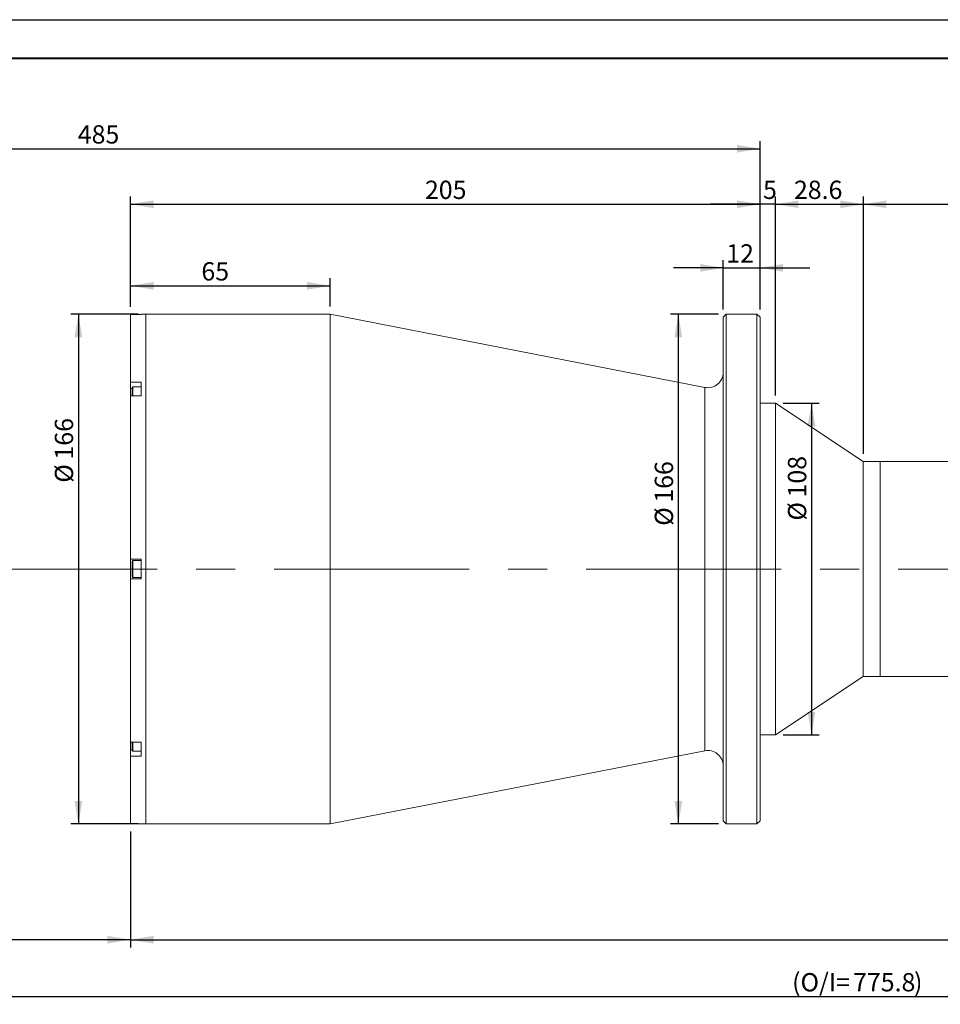
# Model space of a CAD drawing. Units: millimetres. Extents: x 0 to 446, y 0 to 297.
# Drawn here: x 180 to 300, y 169 to 297 of the extents above; entities that cross this region are included whole.
import ezdxf

# ---------------------------------------------------------------- set-up
doc = ezdxf.new("R2010")
doc.units = ezdxf.units.MM
doc.linetypes.add('CENTERX2', pattern=[20.32, 12.7, -2.54, 2.54, -2.54])
doc.layers.add('FORMAT', color=7, linetype='Continuous')
doc.styles.add('SLDTEXTSTYLE0', font='TXT', dxfattribs={"width": 0.7})
doc.dimstyles.new('SLDDIMSTYLE0', dxfattribs={"dimtxt": 2.728516, "dimasz": 3, "dimexe": 0, "dimexo": 0.0625, "dimgap": 0.682129, "dimtad": 1, "dimdec": 1, "dimlfac": 2.5, "dimrnd": 1e-09, "dimzin": 12, "dimdsep": 46, "dimtxsty": 'SLDTEXTSTYLE0', "dimsah": 1, "dimcen": 0.09, "dimadec": 0, "dimazin": 3, "dimtfac": 1, "dimtofl": 0, "dimtmove": 0, "dimatfit": 3, "dimfxl": 0, "dimfrac": 2, "dimtolj": 1, "dimtzin": 12, "dimarcsym": 0})
doc.dimstyles.new('SLDDIMSTYLE1', dxfattribs={"dimtxt": 2.728516, "dimasz": 3, "dimexe": 0, "dimexo": 0.0625, "dimgap": 0.682129, "dimtad": 1, "dimdec": 1, "dimlfac": 2.5, "dimrnd": 1e-09, "dimzin": 12, "dimdsep": 46, "dimtxsty": 'SLDTEXTSTYLE0', "dimsah": 1, "dimcen": 0.09, "dimadec": 0, "dimazin": 3, "dimtfac": 1, "dimtmove": 0, "dimatfit": 0, "dimfxl": 0, "dimfrac": 2, "dimtolj": 1, "dimtzin": 12, "dimarcsym": 0})

# ---------------------------------------------------------------- blocks, each defined once
blk = doc.blocks.new('_D')
at = {"layer": 'FORMAT'}
for p, q in [((134.62, 214.44), (134.62, 176.17)), ((194.62, 191.26), (194.62, 176.17)), ((194.62, 177.17), (134.62, 177.17))]:
    blk.add_line(p, q, dxfattribs=at)
for points in [[(134.62, 177.17), (137.62, 176.67), (137.62, 177.67)], [(194.62, 177.17), (191.62, 177.67), (191.62, 176.67)]]:
    blk.add_solid(points, dxfattribs=at)
at = {"layer": 'FORMAT', "attachment_point": 1, "style": 'SLDTEXTSTYLE0'}
for s, insert, char_height in [('(WD=', (160.27, 180.24), 2.381), ('280', (166.62, 180.24), 2.381), (')', (171.38, 180.24), 2.38)]:
    blk.add_mtext(s, dxfattribs=dict(at, insert=insert, char_height=char_height))
blk = doc.blocks.new('_D_1')
at = {"layer": 'FORMAT'}
for p, q in [((134.62, 236.44), (134.62, 281.19)), ((276.62, 259.24), (276.62, 281.19)), ((134.62, 280.19), (276.62, 280.19))]:
    blk.add_line(p, q, dxfattribs=at)
for points in [[(134.62, 280.19), (137.62, 279.69), (137.62, 280.69)], [(276.62, 280.19), (273.62, 280.69), (273.62, 279.69)]]:
    blk.add_solid(points, dxfattribs=at)
at = {"layer": 'FORMAT', "insert": (187.75, 283.25), "char_height": 2.381, "attachment_point": 1, "style": 'SLDTEXTSTYLE0'}
blk.add_mtext('485', dxfattribs=at)
blk = doc.blocks.new('_D_3')
at = {"layer": 'FORMAT'}
for p, q in [((392.94, 222.13), (392.94, 168.75)), ((134.62, 214.44), (134.62, 168.75)), ((134.62, 169.75), (392.94, 169.75))]:
    blk.add_line(p, q, dxfattribs=at)
for points in [[(134.62, 169.75), (137.62, 169.25), (137.62, 170.25)], [(392.94, 169.75), (389.94, 170.25), (389.94, 169.25)]]:
    blk.add_solid(points, dxfattribs=at)
at = {"layer": 'FORMAT', "attachment_point": 1, "style": 'SLDTEXTSTYLE0'}
for s, insert, char_height in [('(O/I=', (280.79, 172.82), 2.381), ('775.8', (288.73, 172.82), 2.381), (')', (296.67, 172.82), 2.38)]:
    blk.add_mtext(s, dxfattribs=dict(at, insert=insert, char_height=char_height))
blk = doc.blocks.new('_D_4')
at = {"layer": 'FORMAT'}
for p, q in [((195.62, 258.64), (186.83, 258.64)), ((187.83, 258.64), (187.83, 192.24)), ((195.62, 192.24), (186.83, 192.24))]:
    blk.add_line(p, q, dxfattribs=at)
for points in [[(187.83, 258.64), (187.33, 255.64), (188.33, 255.64)], [(187.83, 192.24), (188.33, 195.24), (187.33, 195.24)]]:
    blk.add_solid(points, dxfattribs=at)
at = {"layer": 'FORMAT', "char_height": 2.381, "attachment_point": 1, "rotation": 90, "style": 'SLDTEXTSTYLE0'}
for s, insert in [('166', (184.76, 239.71)), ('%%c', (184.76, 236.69))]:
    blk.add_mtext(s, dxfattribs=dict(at, insert=insert))
blk = doc.blocks.new('_D_5')
at = {"layer": 'FORMAT'}
for p, q in [((194.62, 259.62), (194.62, 263.34)), ((220.62, 259.64), (220.62, 263.34)), ((194.62, 262.34), (220.62, 262.34))]:
    blk.add_line(p, q, dxfattribs=at)
for points in [[(194.62, 262.34), (197.62, 261.84), (197.62, 262.84)], [(220.62, 262.34), (217.62, 262.84), (217.62, 261.84)]]:
    blk.add_solid(points, dxfattribs=at)
at = {"layer": 'FORMAT', "insert": (203.85, 265.41), "char_height": 2.381, "attachment_point": 1, "style": 'SLDTEXTSTYLE0'}
blk.add_mtext('65', dxfattribs=at)
blk = doc.blocks.new('_D_6')
at = {"layer": 'FORMAT'}
for p, q in [((194.62, 259.62), (194.62, 273.96)), ((276.62, 259.24), (276.62, 273.96)), ((194.62, 272.96), (276.62, 272.96))]:
    blk.add_line(p, q, dxfattribs=at)
for points in [[(194.62, 272.96), (197.62, 272.46), (197.62, 273.46)], [(276.62, 272.96), (273.62, 273.46), (273.62, 272.46)]]:
    blk.add_solid(points, dxfattribs=at)
at = {"layer": 'FORMAT', "insert": (232.97, 276.03), "char_height": 2.381, "attachment_point": 1, "style": 'SLDTEXTSTYLE0'}
blk.add_mtext('205', dxfattribs=at)
blk = doc.blocks.new('_D_7')
at = {"layer": 'FORMAT'}
for p, q in [((271.22, 258.64), (264.97, 258.64)), ((265.97, 258.64), (265.97, 192.24)), ((271.22, 192.24), (264.97, 192.24))]:
    blk.add_line(p, q, dxfattribs=at)
for points in [[(265.97, 258.64), (265.47, 255.64), (266.47, 255.64)], [(265.97, 192.24), (266.47, 195.24), (265.47, 195.24)]]:
    blk.add_solid(points, dxfattribs=at)
at = {"layer": 'FORMAT', "char_height": 2.381, "attachment_point": 1, "rotation": 90, "style": 'SLDTEXTSTYLE0'}
for s, insert in [('166', (262.9, 234.09)), ('%%c', (262.9, 231.08))]:
    blk.add_mtext(s, dxfattribs=dict(at, insert=insert))
blk = doc.blocks.new('_D_8')
at = {"layer": 'FORMAT'}
for p, q in [((271.82, 259.24), (271.82, 265.68)), ((276.62, 259.24), (276.62, 265.68)), ((271.82, 264.68), (265.32, 264.68)), ((271.82, 264.68), (276.62, 264.68)), ((276.62, 264.68), (283.12, 264.68))]:
    blk.add_line(p, q, dxfattribs=at)
for points in [[(271.82, 264.68), (268.82, 265.18), (268.82, 264.18)], [(276.62, 264.68), (279.62, 264.18), (279.62, 265.18)]]:
    blk.add_solid(points, dxfattribs=at)
at = {"layer": 'FORMAT', "insert": (272.21, 267.75), "char_height": 2.381, "attachment_point": 1, "style": 'SLDTEXTSTYLE0'}
blk.add_mtext('12', dxfattribs=at)
blk = doc.blocks.new('_D_9')
at = {"layer": 'FORMAT'}
for p, q in [((276.62, 259.24), (276.62, 273.96)), ((278.62, 248.04), (278.62, 273.96)), ((276.62, 272.96), (270.12, 272.96)), ((278.62, 272.96), (276.62, 272.96)), ((278.62, 272.96), (285.12, 272.96))]:
    blk.add_line(p, q, dxfattribs=at)
for points in [[(276.62, 272.96), (273.62, 273.46), (273.62, 272.46)], [(278.62, 272.96), (281.62, 272.46), (281.62, 273.46)]]:
    blk.add_solid(points, dxfattribs=at)
at = {"layer": 'FORMAT', "insert": (277, 276.03), "char_height": 2.38, "attachment_point": 1, "style": 'SLDTEXTSTYLE0'}
blk.add_mtext('5', dxfattribs=at)
blk = doc.blocks.new('_D_10')
at = {"layer": 'FORMAT'}
for p, q in [((278.62, 248.04), (278.62, 273.96)), ((290.07, 240.44), (290.07, 273.96)), ((278.62, 272.96), (290.07, 272.96))]:
    blk.add_line(p, q, dxfattribs=at)
for points in [[(278.62, 272.96), (281.62, 272.46), (281.62, 273.46)], [(290.07, 272.96), (287.07, 273.46), (287.07, 272.46)]]:
    blk.add_solid(points, dxfattribs=at)
at = {"layer": 'FORMAT', "insert": (281.03, 276.03), "char_height": 2.381, "attachment_point": 1, "style": 'SLDTEXTSTYLE0'}
blk.add_mtext('28.6', dxfattribs=at)
blk = doc.blocks.new('_D_11')
at = {"layer": 'FORMAT'}
for p, q in [((279.62, 247.04), (284.32, 247.04)), ((283.32, 247.04), (283.32, 203.84)), ((279.62, 203.84), (284.32, 203.84))]:
    blk.add_line(p, q, dxfattribs=at)
for points in [[(283.32, 247.04), (282.82, 244.04), (283.82, 244.04)], [(283.32, 203.84), (283.82, 206.84), (282.82, 206.84)]]:
    blk.add_solid(points, dxfattribs=at)
at = {"layer": 'FORMAT', "char_height": 2.381, "attachment_point": 1, "rotation": 90, "style": 'SLDTEXTSTYLE0'}
for s, insert in [('108', (280.25, 234.77)), ('%%c', (280.25, 231.76))]:
    blk.add_mtext(s, dxfattribs=dict(at, insert=insert))
blk = doc.blocks.new('_D_12')
at = {"layer": 'FORMAT'}
for p, q in [((290.07, 240.44), (290.07, 273.96)), ((324.33, 239.64), (324.33, 273.96)), ((290.07, 272.96), (324.33, 272.96))]:
    blk.add_line(p, q, dxfattribs=at)
for points in [[(290.07, 272.96), (293.07, 272.46), (293.07, 273.46)], [(324.33, 272.96), (321.33, 273.46), (321.33, 272.46)]]:
    blk.add_solid(points, dxfattribs=at)
at = {"layer": 'FORMAT', "insert": (301.45, 276.03), "char_height": 2.381, "attachment_point": 1, "style": 'SLDTEXTSTYLE0'}
blk.add_mtext('85.7', dxfattribs=at)
blk = doc.blocks.new('_D_16')
at = {"layer": 'FORMAT'}
for p, q in [((374.34, 210.04), (374.34, 176.17)), ((194.62, 191.26), (194.62, 176.17)), ((194.62, 177.17), (374.34, 177.17))]:
    blk.add_line(p, q, dxfattribs=at)
for points in [[(194.62, 177.17), (197.62, 176.67), (197.62, 177.67)], [(374.34, 177.17), (371.34, 177.67), (371.34, 176.67)]]:
    blk.add_solid(points, dxfattribs=at)
at = {"layer": 'FORMAT', "insert": (314.96, 180.24), "char_height": 2.381, "attachment_point": 1, "style": 'SLDTEXTSTYLE0'}
blk.add_mtext('449.3', dxfattribs=at)

msp = doc.modelspace()

# ---------------------------------------------------------------- linework, layer by layer
at = {"color": 7, "linetype": 'Continuous', "lineweight": 15}
for p, q in [((196.01580944, 258.6154227), (194.61580944, 258.6154227)), ((194.61580944, 249.80369425), (194.61580944, 258.6154227)), ((196.61580944, 258.64010657), (196.01580944, 258.64010657)), ((196.01580944, 258.6154227), (196.01580944, 258.64010657)), ((220.61580944, 258.64010657), (196.61580944, 258.64010657)), ((196.61580944, 225.44010657), (196.61580944, 258.64010657)), ((269.43242842, 249.10561068), (220.61580944, 258.64010657)), ((220.61580944, 225.44010657), (220.61580944, 258.64010657)), ((272.21580944, 258.64010657), (271.81580944, 258.24010657)), ((271.81580944, 192.64010657), (271.81580944, 258.24010657)), ((276.21580944, 258.64010657), (272.21580944, 258.64010657)), ((272.21580944, 258.64010657), (272.21580944, 192.24010657)), ((276.61580944, 258.24010657), (276.21580944, 258.64010657)), ((276.21580944, 225.44010657), (276.21580944, 258.64010657)), ((276.61580944, 258.24010657), (276.61580944, 225.44010657)), ((194.61580944, 249.80369425), (196.01580944, 249.80369425)), ((194.61580944, 249.80369425), (194.61580944, 248.97262025)), ((194.61580944, 248.97262025), (194.61580944, 247.99350089)), ((194.93580944, 249.16752357), (194.81580944, 249.04752357)), ((194.81580944, 247.99350089), (194.81580944, 249.04752357)), ((196.01580944, 249.16752357), (194.93580944, 249.16752357)), ((194.93580944, 247.99350089), (194.93580944, 249.16752357)), ((196.01580944, 247.99350089), (196.01580944, 249.80369425)), ((194.61580944, 226.72010657), (194.61580944, 247.99350089)), ((196.01580944, 247.99350089), (194.61580944, 247.99350089)), ((278.61580944, 247.04010657), (276.61580944, 247.04010657)), ((290.06540944, 239.44010657), (278.61580944, 247.04010657)), ((278.61580944, 239.51391459), (278.61580944, 247.04010657)), ((278.61580944, 203.84010657), (278.61580944, 239.51391459)), ((292.26540944, 239.44010657), (290.06540944, 239.44010657)), ((290.06540944, 234.56201918), (290.06540944, 239.44010657)), ((317.52940944, 239.44010657), (292.26540944, 239.44010657)), ((292.26540944, 211.55550663), (292.26540944, 239.44010657)), ((292.26540944, 234.56201918), (292.26540944, 239.44010657)), ((290.06540944, 211.44010657), (290.06540944, 234.56201918)), ((292.26540944, 211.44010657), (292.26540944, 234.56201918)), ((194.61580944, 226.72010657), (196.01580944, 226.72010657)), ((194.61580944, 226.72010657), (194.61580944, 224.16010657)), ((194.93580944, 226.54010657), (194.81580944, 226.42010657)), ((194.81580944, 224.46010657), (194.81580944, 226.42010657)), ((196.01580944, 226.54010657), (194.93580944, 226.54010657)), ((194.93580944, 224.34010657), (194.93580944, 226.54010657)), ((196.01580944, 224.16010657), (196.01580944, 226.72010657)), ((194.81580944, 224.46010657), (194.93580944, 224.34010657)), ((196.61580944, 192.24010657), (196.61580944, 225.44010657)), ((220.61580944, 192.24010657), (220.61580944, 225.44010657)), ((276.21580944, 192.24010657), (276.21580944, 225.44010657)), ((276.61580944, 225.44010657), (276.61580944, 192.64010657)), ((194.61580944, 202.88671225), (194.61580944, 224.16010657)), ((196.01580944, 224.16010657), (194.61580944, 224.16010657)), ((194.93580944, 224.34010657), (196.01580944, 224.34010657)), ((278.61580944, 203.84010657), (290.06540944, 211.44010657)), ((290.06540944, 211.44010657), (292.26540944, 211.44010657)), ((292.26540944, 211.44010657), (292.26540944, 211.55550663)), ((292.26540944, 211.44010657), (317.52940944, 211.44010657)), ((194.61580944, 202.88671225), (196.01580944, 202.88671225)), ((194.61580944, 202.88671225), (194.61580944, 201.9075929)), ((194.81580944, 201.83268958), (194.81580944, 202.88671225)), ((194.93580944, 201.71268958), (194.93580944, 202.88671225)), ((196.01580944, 201.07651889), (196.01580944, 202.88671225)), ((276.61580944, 203.84010657), (278.61580944, 203.84010657)), ((194.61580944, 201.9075929), (194.61580944, 201.07651889)), ((194.81580944, 201.83268958), (194.93580944, 201.71268958)), ((194.93580944, 201.71268958), (196.01580944, 201.71268958)), ((220.61580944, 192.24010657), (269.43242842, 201.77460247)), ((194.61580944, 192.26479045), (194.61580944, 201.07651889)), ((196.01580944, 201.07651889), (194.61580944, 201.07651889)), ((271.81580944, 192.64010657), (272.21580944, 192.24010657)), ((276.21580944, 192.24010657), (276.61580944, 192.64010657)), ((194.61580944, 192.26479045), (196.01580944, 192.26479045)), ((196.01580944, 192.24010657), (196.01580944, 192.26479045)), ((196.01580944, 192.24010657), (196.61580944, 192.24010657)), ((196.61580944, 192.24010657), (220.61580944, 192.24010657)), ((272.21580944, 192.24010657), (276.21580944, 192.24010657))]:
    msp.add_line(p, q, dxfattribs=at)
at = {"color": 8, "linetype": 'Continuous', "lineweight": 15}
for p, q in [((194.81580944, 248.97262025), (194.61580944, 248.97262025)), ((269.43242842, 225.44010657), (269.43242842, 249.10561068)), ((269.43242842, 201.77460247), (269.43242842, 225.44010657)), ((194.81580944, 201.9075929), (194.61580944, 201.9075929))]:
    msp.add_line(p, q, dxfattribs=at)
at = {"color": 7, "linetype": 'Continuous', "lineweight": 15}
for centre, start, end in [((269.81580944, 251.06852153), 258.9485429733, 0), ((269.81580944, 199.81169162), 0, 101.0514570267)]:
    msp.add_arc(centre, 2, start, end, dxfattribs=at)
at = {"layer": 'FORMAT'}
msp.add_line((0, 297), (420, 297), dxfattribs=at)
at = {"layer": 'FORMAT', "color": 7, "lineweight": 40}
msp.add_line((25, 292), (415, 292), dxfattribs=at)
at = {"layer": 'FORMAT', "linetype": 'CENTERX2', "lineweight": 0, "ltscale": 2}
msp.add_line((132.03275834, 225.44010657), (401.13171108, 225.44010657), dxfattribs=at)

# ---------------------------------------------------------------- dimensions: what is measured, and where the dimension line sits
at = {"layer": 'FORMAT'}
for base, p1, p2, dimstyle, picture, middle in [((276.61580944, 280.1850817), (134.61580944, 235.44010657), (276.61580944, 258.24010657), 'SLDDIMSTYLE0', '_D_1', (190.12785612, 280.1850817)), ((276.61580944, 272.96016914), (194.61580944, 258.6154227), (276.61580944, 258.24010657), 'SLDDIMSTYLE0', '_D_6', (235.35505962, 272.96016914)), ((276.61580944, 272.96016914), (278.61580944, 247.04010657), (276.61580944, 258.24010657), 'SLDDIMSTYLE1', '_D_9', (277.79799936, 272.96016914)), ((290.06540944, 272.96016914), (278.61580944, 247.04010657), (290.06540944, 239.44010657), 'SLDDIMSTYLE0', '_D_10', (284.20060542, 272.96016914)), ((324.32940944, 272.96016914), (290.06540944, 239.44010657), (324.32940944, 238.64010657), 'SLDDIMSTYLE0', '_D_12', (304.62317441, 272.96016914)), ((276.61580944, 264.68210005), (271.81580944, 258.24010657), (276.61580944, 258.24010657), 'SLDDIMSTYLE1', '_D_8', (273.80073702, 264.68210005)), ((220.61580944, 262.34185492), (194.61580944, 258.6154227), (220.61580944, 258.64010657), 'SLDDIMSTYLE0', '_D_5', (205.43585479, 262.34185492)), ((374.33540944, 177.16678517), (194.61580944, 192.26479045), (374.33540944, 211.04010657), 'SLDDIMSTYLE0', '_D_16', (318.93314414, 177.16678517))]:
    dim = msp.add_linear_dim(base=base, p1=p1, p2=p2, dimstyle=dimstyle, dxfattribs=at)
    dim.commit()
    dim.dimension.update_dxf_attribs({"geometry": picture, "text_midpoint": middle, "dimtype": 160})
for base, p1, p2, picture, middle in [((187.82510668, 192.24010657), (196.61580944, 258.64010657), (196.61580944, 192.24010657), '_D_4', (187.82510668, 240.58111976)), ((265.9737803, 192.24010657), (272.21580944, 258.64010657), (272.21580944, 192.24010657), '_D_7', (265.9737803, 234.96439515)), ((283.32418129, 203.84010657), (278.61580944, 247.04010657), (278.61580944, 203.84010657), '_D_11', (283.32418129, 235.64786651))]:
    dim = msp.add_linear_dim(base=base, p1=p1, p2=p2, angle=90, text='%%c<>', dimstyle='SLDDIMSTYLE0', dxfattribs=at)
    dim.commit()
    dim.dimension.update_dxf_attribs({"geometry": picture, "text_midpoint": middle, "dimtype": 160})
for base, p1, p2, text, picture, middle in [((392.93540944, 169.75376133), (134.61580944, 215.44010657), (392.93540944, 223.13129755), '(O/I=<>)', '_D_3', (289.52238437, 169.75376133)), ((134.61580944, 177.16678517), (194.61580944, 192.26479045), (134.61580944, 215.44010657), '(WD=<>)', '_D', (166.61580944, 177.16678517))]:
    dim = msp.add_linear_dim(base=base, p1=p1, p2=p2, text=text, dimstyle='SLDDIMSTYLE0', dxfattribs=at)
    dim.commit()
    dim.dimension.update_dxf_attribs({"geometry": picture, "text_midpoint": middle, "dimtype": 160})

doc.saveas('drawing.dxf')
